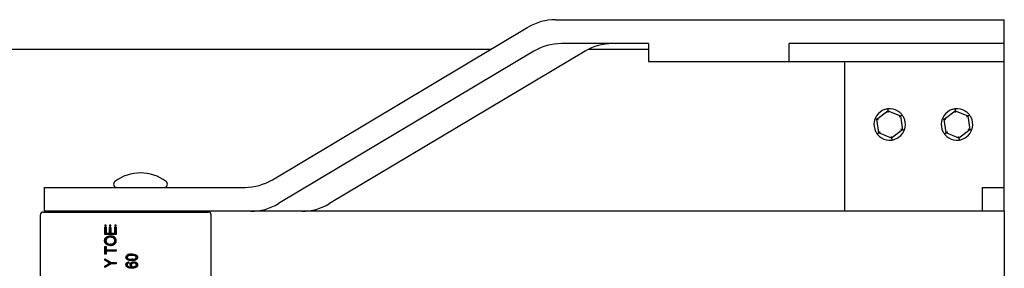
# Model space of a CAD drawing. Units: millimetres. Extents: x 0 to 12435, y 0 to 8747.
# Drawn here: x 5349 to 5679, y 8223 to 8306 of the extents above; entities that cross this region are included whole.
import ezdxf

# ---------------------------------------------------------------- set-up
doc = ezdxf.new("R2010")
doc.units = ezdxf.units.MM
doc.header["$LTSCALE"] = 30
for name, color, linetype in [('FBSM08.60', 7, 'Continuous'), ('FTS_SS_SELF-DRIL', 7, 'Continuous'), ('LD405_LADDER_HEA', 7, 'Continuous'), ('LD421.WB_-_LADDE', 7, 'Continuous'), ('LD424_LADDER_CAG', 7, 'Continuous'), ('LD439_LADDER_STI', 7, 'Continuous'), ('MODEL_&_ANNOTATIONS', 7, 'Continuous'), ('PM09-4.8M_(STOCK', 7, 'Continuous')]:
    doc.layers.add(name, color=color, linetype=linetype)

# ---------------------------------------------------------------- blocks, each defined once
blk = doc.blocks.new('SE11')
at = {"layer": 'FBSM08.60', "color": 7, "linetype": 'Continuous'}
for centre, radius, start, end in [((5389.8, 8240.03), 14.4, 53.5658, 126.4342), ((5381.9, 8250.73), 1.1, 126.4342, 270), ((5397.7, 8250.73), 1.1, 270, 53.5658)]:
    blk.add_arc(centre, radius, start, end, dxfattribs=at)
at = {"layer": 'FTS_SS_SELF-DRIL', "color": 7, "linetype": 'Continuous'}
for p, q in [((5635.94, 8272.38), (5639.59, 8275.21)), ((5639.51, 8275.84), (5639.55, 8275.53)), ((5639.55, 8275.53), (5639.59, 8275.21)), ((5639.59, 8275.21), (5643.87, 8273.47)), ((5639.67, 8274.64), (5639.59, 8275.21)), ((5658.44, 8272.38), (5662.09, 8275.21)), ((5662.01, 8275.84), (5662.05, 8275.53)), ((5662.05, 8275.53), (5662.09, 8275.21)), ((5662.09, 8275.21), (5666.37, 8273.47)), ((5662.17, 8274.64), (5662.09, 8275.21)), ((5635.36, 8272.62), (5635.64, 8272.5)), ((5635.94, 8272.38), (5635.64, 8272.5)), ((5636.57, 8267.8), (5635.94, 8272.38)), ((5636.48, 8272.16), (5635.94, 8272.38)), ((5643.87, 8273.47), (5643.41, 8273.11)), ((5644.12, 8273.67), (5643.87, 8273.47)), ((5643.87, 8273.47), (5644.5, 8268.89)), ((5644.37, 8273.85), (5644.12, 8273.67)), ((5657.86, 8272.62), (5658.14, 8272.5)), ((5658.44, 8272.38), (5658.14, 8272.5)), ((5659.07, 8267.8), (5658.44, 8272.38)), ((5658.98, 8272.16), (5658.44, 8272.38)), ((5666.37, 8273.47), (5665.91, 8273.11)), ((5666.62, 8273.67), (5666.37, 8273.47)), ((5666.37, 8273.47), (5667, 8268.89)), ((5666.87, 8273.85), (5666.62, 8273.67)), ((5636.32, 8267.61), (5636.07, 8267.42)), ((5636.57, 8267.8), (5636.32, 8267.61)), ((5637.03, 8268.16), (5636.57, 8267.8)), ((5640.85, 8266.06), (5636.57, 8267.8)), ((5644.5, 8268.89), (5640.85, 8266.06)), ((5644.5, 8268.89), (5643.96, 8269.11)), ((5644.79, 8268.77), (5644.5, 8268.89)), ((5644.79, 8268.77), (5645.08, 8268.65)), ((5658.82, 8267.61), (5658.57, 8267.42)), ((5659.07, 8267.8), (5658.82, 8267.61)), ((5659.53, 8268.16), (5659.07, 8267.8)), ((5663.35, 8266.06), (5659.07, 8267.8)), ((5667, 8268.89), (5663.35, 8266.06)), ((5667, 8268.89), (5666.46, 8269.11)), ((5667.29, 8268.77), (5667, 8268.89)), ((5667.29, 8268.77), (5667.58, 8268.65)), ((5640.85, 8266.06), (5640.77, 8266.63)), ((5640.85, 8266.06), (5640.89, 8265.74)), ((5640.89, 8265.74), (5640.93, 8265.43)), ((5663.35, 8266.06), (5663.27, 8266.63)), ((5663.35, 8266.06), (5663.39, 8265.74)), ((5663.39, 8265.74), (5663.43, 8265.43))]:
    blk.add_line(p, q, dxfattribs=at)
for centre, start, end in [((5640.22, 8270.64), 109.1428, 146.4863), ((5640.22, 8270.64), 97.8145, 109.1428), ((5640.22, 8270.64), 86.4863, 97.8145), ((5640.22, 8270.64), 49.1428, 86.4863), ((5640.22, 8270.64), 37.8145, 49.1428), ((5662.72, 8270.64), 109.1428, 146.4863), ((5662.72, 8270.64), 97.8145, 109.1428), ((5662.72, 8270.64), 86.4863, 97.8145), ((5662.72, 8270.64), 49.1428, 86.4863), ((5662.72, 8270.64), 37.8145, 49.1428), ((5640.22, 8270.64), 169.1428, 206.4863), ((5640.22, 8270.64), 157.8145, 169.1428), ((5640.22, 8270.64), 146.4863, 157.8145), ((5640.22, 8270.64), 26.4863, 37.8145), ((5640.22, 8270.64), 349.1428, 26.4863), ((5662.72, 8270.64), 169.1428, 206.4863), ((5662.72, 8270.64), 157.8145, 169.1428), ((5662.72, 8270.64), 146.4863, 157.8145), ((5662.72, 8270.64), 26.4863, 37.8145), ((5662.72, 8270.64), 349.1428, 26.4863), ((5640.22, 8270.64), 206.4863, 217.8145), ((5640.22, 8270.64), 217.8145, 229.1428), ((5640.22, 8270.64), 289.1428, 326.4863), ((5640.22, 8270.64), 326.4863, 337.8145), ((5640.22, 8270.64), 337.8145, 349.1428), ((5662.72, 8270.64), 206.4863, 217.8145), ((5662.72, 8270.64), 217.8145, 229.1428), ((5662.72, 8270.64), 289.1428, 326.4863), ((5662.72, 8270.64), 326.4863, 337.8145), ((5662.72, 8270.64), 337.8145, 349.1428), ((5640.22, 8270.64), 229.1428, 266.4863), ((5640.22, 8270.64), 266.4863, 277.8145), ((5640.22, 8270.64), 277.8145, 289.1428), ((5662.72, 8270.64), 229.1428, 266.4863), ((5662.72, 8270.64), 266.4863, 277.8145), ((5662.72, 8270.64), 277.8145, 289.1428)]:
    blk.add_arc(centre, 5.25, start, end, dxfattribs=at)
at = {"layer": 'LD405_LADDER_HEA', "color": 7, "linetype": 'Continuous'}
for p, q in [((5411.98, 8241.64), (5358.51, 8241.64)), ((5678.53, 8241.64), (5444.1, 8241.64)), ((5678.53, 8241.64), (5678.53, 8240.84)), ((5678.53, 8240.84), (5678.53, 8203.94))]:
    blk.add_line(p, q, dxfattribs=at)
for centre, major_axis, start_param, end_param in [((5358.51, 8240.84), (0, 0.8), 0, 0.812756), ((5411.98, 8240.84), (0, -0.8), 2.327994, 3.141593)]:
    blk.add_ellipse(centre, major_axis=major_axis, ratio=0.939693, start_param=start_param, end_param=end_param, dxfattribs=at)
at = {"layer": 'LD421.WB_-_LADDE', "color": 7, "linetype": 'Continuous'}
for p, q in [((5625.22, 8241.64), (5625.22, 8291.64)), ((5678.53, 8249.63), (5678.53, 8291.64))]:
    blk.add_line(p, q, dxfattribs=at)
at = {"layer": 'LD424_LADDER_CAG', "color": 7, "linetype": 'Continuous'}
for p, q in [((5528.51, 8305.64), (5678.53, 8305.64)), ((5678.53, 8297.64), (5678.53, 8305.64)), ((5433.91, 8252.18), (5519.32, 8303.09)), ((5559.6, 8297.64), (5530.47, 8297.64)), ((5559.6, 8297.64), (5559.6, 8291.64)), ((5678.53, 8297.64), (5606.59, 8297.64)), ((5606.59, 8291.64), (5606.59, 8297.64)), ((5678.53, 8291.64), (5678.53, 8297.64)), ((5521.28, 8295.09), (5435.87, 8244.18)), ((5538.39, 8295.09), (5452.97, 8244.18)), ((5559.6, 8291.64), (5606.59, 8291.64)), ((5606.59, 8291.64), (5678.53, 8291.64)), ((5357.76, 8249.63), (5424.73, 8249.63)), ((5357.76, 8241.63), (5357.76, 8249.63)), ((5671.27, 8249.63), (5678.53, 8249.63)), ((5671.27, 8241.64), (5671.27, 8249.63)), ((5678.53, 8241.64), (5678.53, 8249.63)), ((5426.69, 8241.63), (5357.76, 8241.63)), ((5443.79, 8241.63), (5426.69, 8241.63))]:
    blk.add_line(p, q, dxfattribs=at)
for centre, major_axis, start_param, end_param in [((5528.51, 8285.64), (0, -20), 3.141593, 3.652101), ((5530.47, 8277.64), (0, 20), 0, 0.510509), ((5547.57, 8277.64), (0, 20), 0, 0.510509), ((5424.73, 8269.63), (0, -20), 0, 0.510509), ((5426.69, 8261.63), (0, 20), 3.141593, 3.652101), ((5443.79, 8261.63), (0, 20), 3.141593, 3.652101)]:
    blk.add_ellipse(centre, major_axis=major_axis, ratio=0.939693, start_param=start_param, end_param=end_param, dxfattribs=at)
at = {"layer": 'LD439_LADDER_STI', "color": 7, "linetype": 'Continuous'}
for p, q in [((5357.31, 8241.39), (5411.81, 8241.39)), ((5411.81, 8241.39), (5412.49, 8241.39)), ((5356.25, 8240.33), (5356.25, 8204.45)), ((5413.43, 8204.39), (5413.43, 8240.39)), ((5378.29, 8236.94), (5377.85, 8236.94)), ((5377.85, 8236.94), (5377.85, 8236.61)), ((5377.85, 8236.61), (5378.29, 8236.61)), ((5377.86, 8233.91), (5377.86, 8236.3)), ((5377.86, 8236.3), (5378.3, 8236.3)), ((5378.2, 8236.94), (5378.2, 8236.61)), ((5378.2, 8233.91), (5378.2, 8236.3)), ((5378.29, 8236.61), (5378.29, 8236.94)), ((5378.3, 8236.3), (5378.3, 8234.32)), ((5379.9, 8236.94), (5379.47, 8236.94)), ((5379.47, 8236.94), (5379.47, 8236.61)), ((5379.47, 8236.61), (5379.9, 8236.61)), ((5379.47, 8234.32), (5379.47, 8236.19)), ((5379.47, 8236.19), (5379.91, 8236.19)), ((5379.81, 8236.94), (5379.81, 8236.61)), ((5379.81, 8234.32), (5379.81, 8236.19)), ((5379.9, 8236.61), (5379.9, 8236.94)), ((5379.91, 8236.19), (5379.91, 8234.32)), ((5381.62, 8236.94), (5381.18, 8236.94)), ((5381.18, 8236.94), (5381.18, 8236.61)), ((5381.18, 8236.61), (5381.62, 8236.61)), ((5381.18, 8234.32), (5381.18, 8236.35)), ((5381.18, 8236.35), (5381.62, 8236.35)), ((5381.52, 8236.94), (5381.52, 8236.61)), ((5381.52, 8234.32), (5381.52, 8236.35)), ((5381.62, 8236.61), (5381.62, 8236.94)), ((5381.62, 8236.35), (5381.62, 8233.91)), ((5378.15, 8231.81), (5377.81, 8231.81)), ((5381.62, 8233.91), (5377.86, 8233.91)), ((5378.3, 8234.32), (5379.47, 8234.32)), ((5379.81, 8234.32), (5379.47, 8234.32)), ((5380.07, 8232.97), (5379.73, 8232.97)), ((5379.91, 8234.32), (5381.18, 8234.32)), ((5381.52, 8234.32), (5381.18, 8234.32)), ((5381.57, 8231.8), (5381.23, 8231.8)), ((5377.86, 8227.26), (5377.86, 8229.86)), ((5377.86, 8229.86), (5378.3, 8229.86)), ((5378.2, 8227.26), (5378.2, 8229.86)), ((5378.3, 8229.86), (5378.3, 8228.77)), ((5378.3, 8228.77), (5381.62, 8228.77)), ((5381.62, 8228.35), (5378.3, 8228.35)), ((5378.3, 8228.35), (5378.3, 8227.26)), ((5380.14, 8230.64), (5379.79, 8230.64)), ((5381.62, 8228.77), (5381.62, 8228.35)), ((5378.3, 8227.26), (5377.86, 8227.26)), ((5377.86, 8225.29), (5377.86, 8225.75)), ((5377.86, 8225.75), (5380.02, 8224.51)), ((5378.96, 8224.67), (5377.86, 8225.29)), ((5378.2, 8225.29), (5377.86, 8225.29)), ((5378.2, 8225.29), (5378.2, 8225.56)), ((5379.31, 8224.67), (5378.2, 8225.29)), ((5379.31, 8224.67), (5378.96, 8224.67)), ((5385.29, 8226.25), (5384.95, 8226.25)), ((5385.69, 8226.98), (5385.35, 8226.98)), ((5385.88, 8224.71), (5385.93, 8224.3)), ((5387.22, 8226.9), (5386.88, 8226.9)), ((5387.22, 8225.6), (5386.88, 8225.6)), ((5388.76, 8226.26), (5388.41, 8226.26)), ((5380.02, 8224.09), (5377.86, 8222.84)), ((5377.86, 8223.31), (5378.99, 8223.98)), ((5377.86, 8222.84), (5377.86, 8223.31)), ((5378.2, 8223.31), (5377.86, 8223.31)), ((5378.2, 8223.31), (5379.33, 8223.98)), ((5378.2, 8223.04), (5378.2, 8223.31)), ((5379.97, 8224.33), (5379.63, 8224.33)), ((5380.02, 8224.51), (5381.62, 8224.51)), ((5381.62, 8224.09), (5380.02, 8224.09)), ((5381.62, 8224.51), (5381.62, 8224.09)), ((5385.29, 8223.79), (5384.95, 8223.79)), ((5386.66, 8223.79), (5386.32, 8223.79)), ((5387.14, 8223), (5386.8, 8223)), ((5387.86, 8223.05), (5387.52, 8223.05)), ((5387.89, 8224.35), (5387.54, 8224.35)), ((5388.76, 8223.73), (5388.41, 8223.73))]:
    blk.add_line(p, q, dxfattribs=at)
for centre, radius, start, end in [((5357.3, 8240.33), 1.05, 89.5751, 180.466), ((5379.34, 8231.81), 1.09, 114.9281, 179.9732), ((5379.69, 8230.98), 1.99, 88.9865, 114.1209), ((5379.84, 8231.26), 2.13, 53.8465, 92.564), ((5380.26, 8231.77), 1.41, 305.5482, 1.3291), ((5380.24, 8231.84), 1.42, 358.6507, 53.3733), ((5379.84, 8232.29), 2.07, 268.4274, 306.4597), ((5384.54, 8234.59), 11.38, 240.6736, 244.4443), ((5384.88, 8234.59), 11.38, 240.6736, 244.4443), ((5385.79, 8226.27), 0.844, 121.9859, 181.3876), ((5386.13, 8226.27), 0.844, 121.9859, 181.3876), ((5386.67, 8224.53), 2.79, 85.6913, 118.3393), ((5387.01, 8224.53), 2.79, 89.1858, 118.3393), ((5384.04, 8215.54), 9.83, 116.6376, 120.8675), ((5384.38, 8215.54), 9.83, 116.6376, 120.8675), ((5385.84, 8223.75), 0.501, 130.1822, 180.4152), ((5386.03, 8223.46), 0.848, 97.3902, 127.5632), ((5386.68, 8225.37), 2.38, 247.0388, 272.9322), ((5387.24, 8223.8), 0.92, 180.8123, 241.6484), ((5387.58, 8223.8), 0.92, 180.8123, 241.6484)]:
    blk.add_arc(centre, radius, start, end, dxfattribs=at)
blk.add_ellipse((5412.49, 8240.39), major_axis=(0, -1), ratio=0.939693, start_param=1.570796, end_param=3.141593, dxfattribs=at)
for points, knots in [([(5377.81, 8231.81), (5377.81, 8231.84), (5377.81, 8231.91), (5377.82, 8232.02), (5377.84, 8232.12), (5377.87, 8232.23), (5377.9, 8232.33), (5377.94, 8232.42), (5377.98, 8232.52), (5378.04, 8232.61), (5378.1, 8232.7), (5378.16, 8232.78), (5378.24, 8232.86), (5378.32, 8232.93), (5378.41, 8233), (5378.5, 8233.06), (5378.6, 8233.12), (5378.7, 8233.18), (5378.82, 8233.23), (5378.93, 8233.27), (5379.05, 8233.31), (5379.18, 8233.34), (5379.31, 8233.36), (5379.45, 8233.38), (5379.6, 8233.39), (5379.69, 8233.39), (5379.74, 8233.39)], [0, 0, 0, 0, 0.037493, 0.074051, 0.110413, 0.146291, 0.182367, 0.218677, 0.255075, 0.292241, 0.329654, 0.367533, 0.405691, 0.44454, 0.484076, 0.524715, 0.566402, 0.609668, 0.653909, 0.699182, 0.745579, 0.793405, 0.842405, 0.893353, 0.945746, 1, 1, 1, 1]), ([(5379.79, 8230.22), (5379.71, 8230.22), (5379.56, 8230.22), (5379.34, 8230.25), (5379.14, 8230.28), (5378.95, 8230.33), (5378.77, 8230.39), (5378.61, 8230.47), (5378.46, 8230.56), (5378.32, 8230.67), (5378.2, 8230.79), (5378.1, 8230.91), (5378.01, 8231.04), (5377.94, 8231.18), (5377.88, 8231.33), (5377.84, 8231.48), (5377.81, 8231.64), (5377.81, 8231.75), (5377.81, 8231.81)], [0, 0, 0, 0, 0.083192, 0.162005, 0.236269, 0.306625, 0.373626, 0.437744, 0.499734, 0.560167, 0.618836, 0.675015, 0.729697, 0.783009, 0.835913, 0.889445, 0.943947, 1, 1, 1, 1]), ([(5378.15, 8231.81), (5378.15, 8231.84), (5378.15, 8231.91), (5378.16, 8232.02), (5378.18, 8232.12), (5378.21, 8232.23), (5378.24, 8232.33), (5378.28, 8232.42), (5378.33, 8232.52), (5378.38, 8232.61), (5378.44, 8232.7), (5378.51, 8232.78), (5378.58, 8232.86), (5378.66, 8232.93), (5378.75, 8233), (5378.84, 8233.06), (5378.94, 8233.12), (5379.05, 8233.18), (5379.16, 8233.23), (5379.27, 8233.27), (5379.4, 8233.31), (5379.52, 8233.34), (5379.66, 8233.36), (5379.78, 8233.38), (5379.87, 8233.38), (5379.91, 8233.38)], [0, 0, 0, 0, 0.0374927, 0.074051, 0.1104132, 0.1462906, 0.1823667, 0.2186773, 0.2550749, 0.2922409, 0.3296542, 0.3675328, 0.4056909, 0.4445404, 0.4840761, 0.5247147, 0.5664015, 0.6096676, 0.6539091, 0.6991821, 0.7455791, 0.7934049, 0.8424054, 0.8933528, 0.9352581, 0.9352581, 0.9352581, 0.9352581]), ([(5379.95, 8230.22), (5379.93, 8230.23), (5379.84, 8230.23), (5379.68, 8230.25), (5379.48, 8230.28), (5379.29, 8230.33), (5379.11, 8230.39), (5378.95, 8230.47), (5378.8, 8230.56), (5378.66, 8230.67), (5378.54, 8230.79), (5378.44, 8230.91), (5378.35, 8231.04), (5378.28, 8231.18), (5378.22, 8231.33), (5378.18, 8231.48), (5378.16, 8231.64), (5378.15, 8231.75), (5378.15, 8231.81)], [0.066307, 0.066307, 0.066307, 0.066307, 0.0831919, 0.1620054, 0.2362691, 0.3066253, 0.3736257, 0.4377443, 0.4997343, 0.5601671, 0.6188357, 0.6750154, 0.7296972, 0.7830092, 0.8359127, 0.8894447, 0.9439471, 1, 1, 1, 1]), ([(5378.25, 8231.81), (5378.25, 8231.77), (5378.25, 8231.69), (5378.27, 8231.57), (5378.3, 8231.45), (5378.34, 8231.34), (5378.39, 8231.24), (5378.46, 8231.14), (5378.54, 8231.05), (5378.63, 8230.96), (5378.73, 8230.89), (5378.84, 8230.82), (5378.97, 8230.76), (5379.11, 8230.72), (5379.26, 8230.68), (5379.43, 8230.66), (5379.61, 8230.64), (5379.73, 8230.64), (5379.79, 8230.64)], [0, 0, 0, 0, 0.054969, 0.108359, 0.160164, 0.211332, 0.262853, 0.314982, 0.369007, 0.424781, 0.482962, 0.543587, 0.607945, 0.675928, 0.749003, 0.827141, 0.910502, 1, 1, 1, 1]), ([(5381.23, 8231.8), (5381.23, 8231.84), (5381.22, 8231.92), (5381.21, 8232.04), (5381.18, 8232.15), (5381.13, 8232.26), (5381.08, 8232.36), (5381.01, 8232.46), (5380.94, 8232.55), (5380.85, 8232.64), (5380.75, 8232.72), (5380.63, 8232.79), (5380.51, 8232.84), (5380.38, 8232.89), (5380.23, 8232.93), (5380.07, 8232.95), (5379.91, 8232.97), (5379.79, 8232.97), (5379.73, 8232.97)], [0, 0, 0, 0, 0.054923, 0.108603, 0.161037, 0.212985, 0.265687, 0.319158, 0.374573, 0.432544, 0.492438, 0.554208, 0.618546, 0.686302, 0.757779, 0.833642, 0.914413, 1, 1, 1, 1]), ([(5379.79, 8230.64), (5379.85, 8230.64), (5379.96, 8230.64), (5380.11, 8230.65), (5380.26, 8230.68), (5380.4, 8230.72), (5380.52, 8230.76), (5380.64, 8230.82), (5380.75, 8230.89), (5380.85, 8230.97), (5380.94, 8231.06), (5381.02, 8231.15), (5381.08, 8231.25), (5381.13, 8231.35), (5381.18, 8231.46), (5381.2, 8231.57), (5381.22, 8231.68), (5381.23, 8231.76), (5381.23, 8231.8)], [0, 0, 0, 0, 0.082017, 0.159413, 0.233007, 0.303189, 0.369972, 0.434191, 0.496709, 0.558209, 0.618081, 0.675083, 0.730108, 0.783898, 0.837076, 0.890419, 0.944387, 1, 1, 1, 1]), ([(5381.57, 8231.8), (5381.57, 8231.84), (5381.56, 8231.92), (5381.55, 8232.04), (5381.52, 8232.15), (5381.47, 8232.26), (5381.42, 8232.36), (5381.36, 8232.46), (5381.28, 8232.55), (5381.19, 8232.64), (5381.09, 8232.72), (5380.98, 8232.79), (5380.85, 8232.84), (5380.72, 8232.89), (5380.57, 8232.93), (5380.42, 8232.95), (5380.25, 8232.97), (5380.13, 8232.97), (5380.07, 8232.97)], [0, 0, 0, 0, 0.054923, 0.108603, 0.161037, 0.212985, 0.265687, 0.319158, 0.374573, 0.432544, 0.492438, 0.554208, 0.618546, 0.686302, 0.757779, 0.833642, 0.914413, 1, 1, 1, 1]), ([(5380.14, 8230.64), (5380.19, 8230.64), (5380.3, 8230.64), (5380.45, 8230.65), (5380.6, 8230.68), (5380.74, 8230.72), (5380.87, 8230.76), (5380.99, 8230.82), (5381.09, 8230.89), (5381.19, 8230.97), (5381.28, 8231.06), (5381.36, 8231.15), (5381.42, 8231.25), (5381.48, 8231.35), (5381.52, 8231.46), (5381.55, 8231.57), (5381.57, 8231.68), (5381.57, 8231.76), (5381.57, 8231.8)], [0, 0, 0, 0, 0.082017, 0.159413, 0.233007, 0.303189, 0.369972, 0.434191, 0.496709, 0.558209, 0.618081, 0.675083, 0.730108, 0.783898, 0.837076, 0.890419, 0.944387, 1, 1, 1, 1]), ([(5386.88, 8225.18), (5386.8, 8225.18), (5386.65, 8225.18), (5386.44, 8225.2), (5386.23, 8225.22), (5386.05, 8225.25), (5385.87, 8225.28), (5385.71, 8225.33), (5385.57, 8225.38), (5385.44, 8225.45), (5385.32, 8225.52), (5385.22, 8225.6), (5385.14, 8225.69), (5385.07, 8225.78), (5385.01, 8225.89), (5384.98, 8226), (5384.95, 8226.12), (5384.95, 8226.21), (5384.95, 8226.25)], [0, 0, 0, 0, 0.095143, 0.184746, 0.268308, 0.346624, 0.419338, 0.487274, 0.550249, 0.609167, 0.663948, 0.715482, 0.764042, 0.810981, 0.856937, 0.902876, 0.950445, 1, 1, 1, 1]), ([(5384.95, 8223.79), (5384.95, 8223.82), (5384.95, 8223.88), (5384.96, 8223.97), (5384.98, 8224.05), (5385.01, 8224.13), (5385.04, 8224.21), (5385.08, 8224.28), (5385.13, 8224.35), (5385.19, 8224.41), (5385.25, 8224.47), (5385.32, 8224.52), (5385.4, 8224.57), (5385.48, 8224.61), (5385.57, 8224.65), (5385.66, 8224.68), (5385.77, 8224.7), (5385.84, 8224.71), (5385.88, 8224.71)], [0, 0, 0, 0, 0.060352, 0.118965, 0.176007, 0.231836, 0.287718, 0.343515, 0.400443, 0.458867, 0.518498, 0.57924, 0.64203, 0.706903, 0.775119, 0.846148, 0.921035, 1, 1, 1, 1]), ([(5387.05, 8225.18), (5387.03, 8225.18), (5386.94, 8225.19), (5386.78, 8225.2), (5386.58, 8225.22), (5386.39, 8225.25), (5386.22, 8225.28), (5386.06, 8225.33), (5385.91, 8225.38), (5385.78, 8225.45), (5385.67, 8225.52), (5385.57, 8225.6), (5385.48, 8225.69), (5385.41, 8225.78), (5385.36, 8225.89), (5385.32, 8226), (5385.29, 8226.12), (5385.29, 8226.21), (5385.29, 8226.25)], [0.0716424, 0.0716424, 0.0716424, 0.0716424, 0.0951435, 0.1847458, 0.2683085, 0.3466242, 0.4193377, 0.4872737, 0.5502488, 0.6091667, 0.663948, 0.7154823, 0.7640416, 0.810981, 0.8569367, 0.9028762, 0.9504445, 1, 1, 1, 1]), ([(5385.29, 8223.79), (5385.29, 8223.82), (5385.29, 8223.88), (5385.3, 8223.97), (5385.32, 8224.05), (5385.35, 8224.13), (5385.38, 8224.21), (5385.42, 8224.28), (5385.47, 8224.35), (5385.53, 8224.41), (5385.59, 8224.47), (5385.66, 8224.52), (5385.74, 8224.57), (5385.81, 8224.61), (5385.86, 8224.63), (5385.89, 8224.64)], [0, 0, 0, 0, 0.0603516, 0.1189648, 0.1760067, 0.2318358, 0.2877177, 0.3435151, 0.4004431, 0.4588673, 0.5184985, 0.5792399, 0.6420304, 0.7069031, 0.7569738, 0.7569738, 0.7569738, 0.7569738]), ([(5386.88, 8226.9), (5386.8, 8226.89), (5386.66, 8226.89), (5386.46, 8226.89), (5386.28, 8226.87), (5386.12, 8226.85), (5385.97, 8226.83), (5385.85, 8226.8), (5385.74, 8226.76), (5385.65, 8226.71), (5385.58, 8226.66), (5385.51, 8226.61), (5385.46, 8226.56), (5385.42, 8226.5), (5385.38, 8226.44), (5385.36, 8226.37), (5385.34, 8226.3), (5385.34, 8226.26), (5385.34, 8226.23)], [0, 0, 0, 0, 0.120386, 0.230808, 0.330568, 0.420621, 0.500329, 0.570787, 0.632115, 0.684661, 0.731402, 0.774955, 0.815745, 0.853801, 0.890717, 0.92673, 0.963134, 1, 1, 1, 1]), ([(5385.34, 8226.23), (5385.34, 8226.21), (5385.34, 8226.16), (5385.36, 8226.1), (5385.38, 8226.04), (5385.42, 8225.98), (5385.46, 8225.93), (5385.52, 8225.87), (5385.58, 8225.82), (5385.66, 8225.77), (5385.75, 8225.73), (5385.85, 8225.7), (5385.98, 8225.67), (5386.12, 8225.64), (5386.29, 8225.62), (5386.47, 8225.61), (5386.67, 8225.6), (5386.8, 8225.6), (5386.88, 8225.6)], [0, 0, 0, 0, 0.034819, 0.06892, 0.103451, 0.13905, 0.177175, 0.21794, 0.261904, 0.309765, 0.363214, 0.425621, 0.496913, 0.577674, 0.668027, 0.768682, 0.879294, 1, 1, 1, 1]), ([(5386.32, 8223.79), (5386.32, 8223.82), (5386.32, 8223.89), (5386.33, 8223.98), (5386.36, 8224.07), (5386.4, 8224.16), (5386.44, 8224.24), (5386.5, 8224.32), (5386.57, 8224.4), (5386.65, 8224.48), (5386.73, 8224.54), (5386.82, 8224.6), (5386.93, 8224.65), (5387.03, 8224.69), (5387.15, 8224.73), (5387.27, 8224.75), (5387.4, 8224.76), (5387.48, 8224.76), (5387.53, 8224.77)], [0, 0, 0, 0, 0.053772, 0.105982, 0.158349, 0.211067, 0.265065, 0.321452, 0.379865, 0.441493, 0.505007, 0.569139, 0.634516, 0.701575, 0.771603, 0.843986, 0.920111, 1, 1, 1, 1]), ([(5386.66, 8223.79), (5386.66, 8223.82), (5386.66, 8223.89), (5386.68, 8223.98), (5386.7, 8224.07), (5386.74, 8224.16), (5386.79, 8224.24), (5386.84, 8224.32), (5386.91, 8224.4), (5386.99, 8224.48), (5387.07, 8224.54), (5387.17, 8224.6), (5387.27, 8224.65), (5387.37, 8224.69), (5387.49, 8224.73), (5387.6, 8224.75), (5387.67, 8224.76), (5387.7, 8224.76)], [0, 0, 0, 0, 0.0537724, 0.1059819, 0.158349, 0.2110666, 0.2650655, 0.3214516, 0.3798654, 0.4414931, 0.505007, 0.5691394, 0.6345161, 0.7015753, 0.7716031, 0.8439856, 0.8972749, 0.8972749, 0.8972749, 0.8972749]), ([(5386.88, 8227.31), (5386.95, 8227.31), (5387.1, 8227.31), (5387.32, 8227.3), (5387.52, 8227.28), (5387.71, 8227.25), (5387.88, 8227.21), (5388.04, 8227.16), (5388.18, 8227.11), (5388.31, 8227.04), (5388.43, 8226.97), (5388.53, 8226.89), (5388.62, 8226.81), (5388.68, 8226.71), (5388.74, 8226.61), (5388.78, 8226.49), (5388.8, 8226.37), (5388.8, 8226.29), (5388.81, 8226.24)], [0, 0, 0, 0, 0.094617, 0.183688, 0.267342, 0.34512, 0.417913, 0.485924, 0.549158, 0.608141, 0.663254, 0.714593, 0.763212, 0.810011, 0.856169, 0.902455, 0.950076, 1, 1, 1, 1]), ([(5388.41, 8226.26), (5388.41, 8226.28), (5388.41, 8226.32), (5388.4, 8226.39), (5388.37, 8226.45), (5388.34, 8226.51), (5388.29, 8226.56), (5388.24, 8226.62), (5388.17, 8226.67), (5388.1, 8226.72), (5388.01, 8226.76), (5387.9, 8226.8), (5387.77, 8226.83), (5387.63, 8226.85), (5387.47, 8226.87), (5387.29, 8226.89), (5387.09, 8226.89), (5386.95, 8226.89), (5386.88, 8226.9)], [0, 0, 0, 0, 0.034756, 0.069205, 0.104064, 0.139956, 0.177737, 0.218428, 0.262562, 0.310338, 0.36425, 0.426142, 0.497403, 0.578435, 0.668625, 0.769099, 0.879511, 1, 1, 1, 1]), ([(5386.88, 8225.6), (5386.95, 8225.6), (5387.09, 8225.6), (5387.29, 8225.61), (5387.47, 8225.62), (5387.64, 8225.64), (5387.78, 8225.67), (5387.91, 8225.7), (5388.01, 8225.73), (5388.1, 8225.78), (5388.18, 8225.83), (5388.24, 8225.88), (5388.29, 8225.93), (5388.34, 8225.99), (5388.37, 8226.05), (5388.4, 8226.12), (5388.41, 8226.19), (5388.41, 8226.23), (5388.41, 8226.26)], [0, 0, 0, 0, 0.12068, 0.230534, 0.330955, 0.420812, 0.501127, 0.571349, 0.633225, 0.685899, 0.73311, 0.776437, 0.817339, 0.855487, 0.892133, 0.92769, 0.963462, 1, 1, 1, 1]), ([(5388.81, 8226.24), (5388.8, 8226.21), (5388.8, 8226.13), (5388.78, 8226.02), (5388.75, 8225.92), (5388.7, 8225.82), (5388.64, 8225.72), (5388.56, 8225.64), (5388.47, 8225.55), (5388.37, 8225.47), (5388.25, 8225.4), (5388.11, 8225.34), (5387.95, 8225.29), (5387.78, 8225.25), (5387.58, 8225.22), (5387.36, 8225.2), (5387.13, 8225.18), (5386.96, 8225.18), (5386.88, 8225.18)], [0, 0, 0, 0, 0.044611, 0.087711, 0.130552, 0.173481, 0.217275, 0.263323, 0.311859, 0.363466, 0.419436, 0.480887, 0.549207, 0.62421, 0.706384, 0.796492, 0.894207, 1, 1, 1, 1]), ([(5388.76, 8226.26), (5388.76, 8226.28), (5388.75, 8226.32), (5388.74, 8226.39), (5388.71, 8226.45), (5388.68, 8226.51), (5388.63, 8226.56), (5388.58, 8226.62), (5388.51, 8226.67), (5388.44, 8226.72), (5388.35, 8226.76), (5388.24, 8226.8), (5388.12, 8226.83), (5387.97, 8226.85), (5387.81, 8226.87), (5387.63, 8226.89), (5387.43, 8226.89), (5387.29, 8226.89), (5387.22, 8226.9)], [0, 0, 0, 0, 0.034756, 0.069205, 0.104064, 0.139956, 0.177737, 0.218428, 0.262562, 0.310338, 0.36425, 0.426142, 0.497403, 0.578435, 0.668625, 0.769099, 0.879511, 1, 1, 1, 1]), ([(5387.22, 8225.6), (5387.29, 8225.6), (5387.43, 8225.6), (5387.63, 8225.61), (5387.81, 8225.62), (5387.98, 8225.64), (5388.12, 8225.67), (5388.25, 8225.7), (5388.35, 8225.73), (5388.44, 8225.78), (5388.52, 8225.83), (5388.58, 8225.88), (5388.64, 8225.93), (5388.68, 8225.99), (5388.71, 8226.05), (5388.74, 8226.12), (5388.75, 8226.19), (5388.76, 8226.23), (5388.76, 8226.26)], [0, 0, 0, 0, 0.12068, 0.230534, 0.330955, 0.420812, 0.501127, 0.571349, 0.633225, 0.685899, 0.73311, 0.776437, 0.817339, 0.855487, 0.892133, 0.92769, 0.963462, 1, 1, 1, 1]), ([(5387.53, 8224.77), (5387.59, 8224.76), (5387.71, 8224.76), (5387.89, 8224.73), (5388.05, 8224.69), (5388.18, 8224.64), (5388.28, 8224.59), (5388.35, 8224.55), (5388.42, 8224.5), (5388.47, 8224.46), (5388.53, 8224.41), (5388.58, 8224.36), (5388.62, 8224.31), (5388.67, 8224.24), (5388.73, 8224.14), (5388.77, 8224.02), (5388.8, 8223.89), (5388.8, 8223.8), (5388.81, 8223.76)], [0, 0, 0, 0, 0.103591, 0.202924, 0.299555, 0.39438, 0.440669, 0.484853, 0.52745, 0.568251, 0.607724, 0.645846, 0.683408, 0.720058, 0.790977, 0.860076, 0.929528, 1, 1, 1, 1]), ([(5386.97, 8222.64), (5386.89, 8222.64), (5386.72, 8222.64), (5386.47, 8222.65), (5386.25, 8222.68), (5386.04, 8222.71), (5385.86, 8222.76), (5385.69, 8222.81), (5385.54, 8222.88), (5385.42, 8222.96), (5385.31, 8223.04), (5385.21, 8223.13), (5385.13, 8223.23), (5385.06, 8223.33), (5385.01, 8223.44), (5384.97, 8223.55), (5384.95, 8223.67), (5384.95, 8223.75), (5384.95, 8223.79)], [0, 0, 0, 0, 0.103051, 0.198512, 0.286844, 0.36772, 0.44198, 0.509789, 0.57157, 0.628119, 0.680775, 0.730334, 0.777149, 0.822332, 0.86628, 0.910071, 0.954341, 1, 1, 1, 1]), ([(5387.13, 8222.64), (5387.11, 8222.64), (5387, 8222.64), (5386.81, 8222.65), (5386.59, 8222.68), (5386.38, 8222.71), (5386.2, 8222.76), (5386.03, 8222.81), (5385.88, 8222.88), (5385.76, 8222.96), (5385.65, 8223.04), (5385.55, 8223.13), (5385.47, 8223.23), (5385.4, 8223.33), (5385.35, 8223.44), (5385.32, 8223.55), (5385.3, 8223.67), (5385.29, 8223.75), (5385.29, 8223.79)], [0.0711854, 0.0711854, 0.0711854, 0.0711854, 0.103051, 0.1985118, 0.2868437, 0.3677201, 0.4419799, 0.5097885, 0.5715699, 0.6281195, 0.6807745, 0.7303341, 0.7771488, 0.8223316, 0.8662797, 0.9100711, 0.9543408, 1, 1, 1, 1]), ([(5385.34, 8223.74), (5385.34, 8223.71), (5385.34, 8223.66), (5385.36, 8223.58), (5385.4, 8223.5), (5385.44, 8223.42), (5385.5, 8223.36), (5385.57, 8223.29), (5385.66, 8223.23), (5385.72, 8223.2), (5385.75, 8223.18)], [0, 0, 0, 0, 0.11335, 0.224569, 0.336375, 0.451314, 0.573247, 0.703777, 0.845882, 1, 1, 1, 1]), ([(5387.54, 8224.35), (5387.51, 8224.35), (5387.45, 8224.35), (5387.36, 8224.34), (5387.27, 8224.33), (5387.19, 8224.31), (5387.12, 8224.28), (5387.05, 8224.25), (5386.98, 8224.21), (5386.93, 8224.16), (5386.87, 8224.12), (5386.83, 8224.07), (5386.79, 8224.01), (5386.76, 8223.96), (5386.74, 8223.9), (5386.72, 8223.84), (5386.71, 8223.77), (5386.71, 8223.73), (5386.71, 8223.71)], [0, 0, 0, 0, 0.083986, 0.16292, 0.238552, 0.309895, 0.377619, 0.442453, 0.505499, 0.567123, 0.62663, 0.682747, 0.737477, 0.789623, 0.841702, 0.893364, 0.946395, 1, 1, 1, 1]), ([(5386.71, 8223.71), (5386.71, 8223.69), (5386.71, 8223.64), (5386.72, 8223.58), (5386.74, 8223.52), (5386.76, 8223.46), (5386.79, 8223.4), (5386.83, 8223.35), (5386.87, 8223.3), (5386.92, 8223.25), (5386.98, 8223.2), (5387.04, 8223.16), (5387.11, 8223.13), (5387.18, 8223.1), (5387.26, 8223.08), (5387.34, 8223.06), (5387.43, 8223.05), (5387.49, 8223.05), (5387.52, 8223.05)], [0, 0, 0, 0, 0.053967, 0.106696, 0.15871, 0.211794, 0.266114, 0.322038, 0.380685, 0.442188, 0.505656, 0.569438, 0.634237, 0.700951, 0.770738, 0.843957, 0.919779, 1, 1, 1, 1]), ([(5388.81, 8223.76), (5388.8, 8223.72), (5388.8, 8223.64), (5388.78, 8223.52), (5388.75, 8223.41), (5388.7, 8223.31), (5388.64, 8223.21), (5388.57, 8223.12), (5388.48, 8223.03), (5388.38, 8222.95), (5388.27, 8222.87), (5388.13, 8222.81), (5387.98, 8222.75), (5387.81, 8222.71), (5387.63, 8222.68), (5387.43, 8222.65), (5387.21, 8222.64), (5387.05, 8222.64), (5386.97, 8222.64)], [0, 0, 0, 0, 0.047551, 0.093526, 0.138964, 0.184454, 0.230761, 0.278881, 0.328893, 0.382046, 0.438692, 0.500232, 0.567111, 0.640251, 0.719611, 0.806076, 0.899245, 1, 1, 1, 1]), ([(5387.52, 8223.05), (5387.55, 8223.05), (5387.61, 8223.05), (5387.71, 8223.06), (5387.8, 8223.08), (5387.88, 8223.1), (5387.96, 8223.13), (5388.04, 8223.16), (5388.1, 8223.21), (5388.17, 8223.26), (5388.23, 8223.31), (5388.28, 8223.36), (5388.32, 8223.42), (5388.35, 8223.48), (5388.38, 8223.54), (5388.4, 8223.6), (5388.41, 8223.67), (5388.41, 8223.71), (5388.41, 8223.73)], [0, 0, 0, 0, 0.080996, 0.157958, 0.231877, 0.302413, 0.37095, 0.437026, 0.502296, 0.566222, 0.6285, 0.686633, 0.742459, 0.795334, 0.847143, 0.898151, 0.94884, 1, 1, 1, 1]), ([(5388.41, 8223.73), (5388.41, 8223.75), (5388.41, 8223.79), (5388.4, 8223.85), (5388.38, 8223.91), (5388.36, 8223.96), (5388.32, 8224.02), (5388.28, 8224.07), (5388.24, 8224.12), (5388.18, 8224.16), (5388.12, 8224.21), (5388.06, 8224.25), (5387.98, 8224.28), (5387.91, 8224.3), (5387.82, 8224.32), (5387.73, 8224.34), (5387.64, 8224.35), (5387.58, 8224.35), (5387.54, 8224.35)], [0, 0, 0, 0, 0.048287, 0.096044, 0.143631, 0.192918, 0.24435, 0.298258, 0.355195, 0.416116, 0.479811, 0.545383, 0.612542, 0.682662, 0.755818, 0.833389, 0.91417, 1, 1, 1, 1]), ([(5387.86, 8223.05), (5387.89, 8223.05), (5387.95, 8223.05), (5388.05, 8223.06), (5388.14, 8223.08), (5388.22, 8223.1), (5388.3, 8223.13), (5388.38, 8223.16), (5388.45, 8223.21), (5388.51, 8223.26), (5388.57, 8223.31), (5388.62, 8223.36), (5388.66, 8223.42), (5388.7, 8223.48), (5388.72, 8223.54), (5388.74, 8223.6), (5388.75, 8223.67), (5388.76, 8223.71), (5388.76, 8223.73)], [0, 0, 0, 0, 0.080996, 0.157958, 0.231877, 0.302413, 0.37095, 0.437026, 0.502296, 0.566222, 0.6285, 0.686633, 0.742459, 0.795334, 0.847143, 0.898151, 0.94884, 1, 1, 1, 1]), ([(5388.76, 8223.73), (5388.76, 8223.75), (5388.75, 8223.79), (5388.74, 8223.85), (5388.72, 8223.91), (5388.7, 8223.96), (5388.67, 8224.02), (5388.63, 8224.07), (5388.58, 8224.12), (5388.52, 8224.16), (5388.46, 8224.21), (5388.4, 8224.25), (5388.32, 8224.28), (5388.25, 8224.3), (5388.16, 8224.32), (5388.08, 8224.34), (5387.98, 8224.35), (5387.92, 8224.35), (5387.89, 8224.35)], [0, 0, 0, 0, 0.048287, 0.096044, 0.143631, 0.192918, 0.24435, 0.298258, 0.355195, 0.416116, 0.479811, 0.545383, 0.612542, 0.682662, 0.755818, 0.833389, 0.91417, 1, 1, 1, 1])]:
    blk.add_open_spline(points, degree=3, knots=knots, dxfattribs=at)
at = {"layer": 'PM09-4.8M_(STOCK', "color": 7, "linetype": 'Continuous'}
for p, q in [((5506.82, 8295.64), (5344.72, 8295.64)), ((5559.6, 8295.64), (5539.38, 8295.64))]:
    blk.add_line(p, q, dxfattribs=at)

msp = doc.modelspace()

# ---------------------------------------------------------------- block references
at = {"layer": 'MODEL_&_ANNOTATIONS'}
msp.add_blockref('SE11', (0, 0), dxfattribs=at)

doc.saveas('drawing.dxf')
